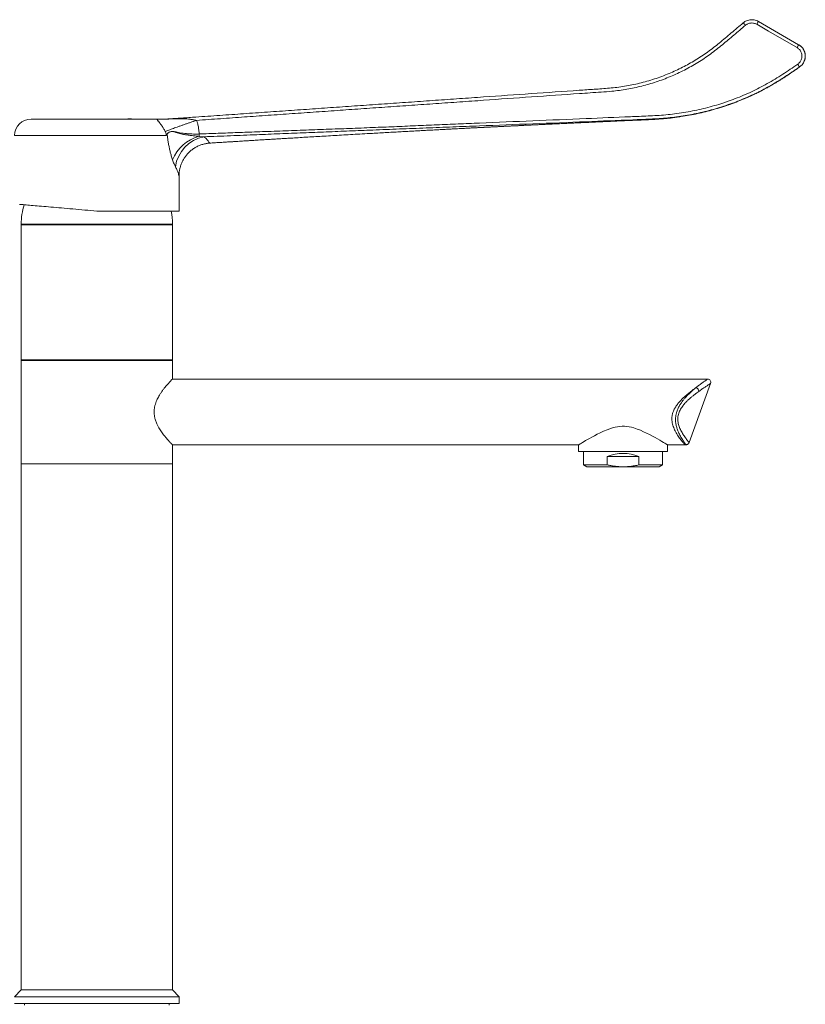
# Model space of a CAD drawing. Units: millimetres. Extents: x -2322 to 4394, y -4372 to 5280.
# Drawn here: x 2006 to 4394, y 2284 to 5280 of the extents above; entities that cross this region are included whole.
import ezdxf

# ---------------------------------------------------------------- set-up
doc = ezdxf.new("R2010")
doc.units = ezdxf.units.MM
doc.header["$LTSCALE"] = 10

msp = doc.modelspace()

# ---------------------------------------------------------------- linework, layer by layer
at = {"color": 8, "linetype": 'Continuous', "lineweight": 0}
for p, q in [((4377.1, 5136.1), (4377, 5136.1)), ((2451.2, 4927.5), (1990.3, 4927.5)), ((2551.1, 4924.9), (2566.5, 4923.6))]:
    msp.add_line(p, q, dxfattribs=at)
at = {"color": 7, "linetype": 'Continuous', "lineweight": 15}
for p, q in [((4377.1, 5136.1), (4377.1, 5136.1)), ((2440.3, 4977.5), (2040.3, 4977.5)), ((2441.5, 4977.5), (2441.5, 4977.5)), ((2490.3, 4697.5), (2490.3, 4804.6)), ((2490.3, 4697.5), (2240.3, 4697.5)), ((2012.3, 4657.5), (2010.3, 4655.5)), ((2470.3, 4657.5), (2010.3, 4657.5)), ((2010.3, 4655.5), (2010.3, 4244.5)), ((2470.3, 4655.5), (2010.3, 4655.5)), ((2470.3, 4655.5), (2468.3, 4657.5)), ((2470.3, 4244.5), (2470.3, 4655.5)), ((2010.3, 4244.5), (2012.3, 4242.5)), ((2010.3, 4244.5), (2470.3, 4244.5)), ((2010.3, 4242.5), (2010.3, 3928.5)), ((2010.3, 4242.5), (2240.3, 4242.5)), ((2240.3, 4242.5), (2470.3, 4242.5)), ((2468.3, 4242.5), (2470.3, 4244.5)), ((2470.3, 4186.5), (2470.3, 4242.5)), ((4097.3, 4186.5), (2470.3, 4186.5)), ((4041.2, 3993.1), (4106.7, 4173.1)), ((2470.3, 3986.5), (3705.3, 3986.5)), ((2470.3, 3928.5), (2470.3, 3986.5)), ((3705.3, 3986.5), (3705.3, 3966.5)), ((3975.3, 3986.5), (4028.1, 3986.5)), ((3975.3, 3966.5), (3975.3, 3986.5)), ((4028.1, 3986.5), (4031.8, 3986.5)), ((4041.2, 3993.1), (4041.2, 3993.1)), ((3975.3, 3966.5), (3705.3, 3966.5)), ((3720.3, 3966.5), (3720.3, 3925.3)), ((3960.3, 3925.3), (3960.3, 3966.5)), ((2010.3, 3928.5), (2010.3, 2328.5)), ((2240.3, 3928.5), (2010.3, 3928.5)), ((2470.3, 3928.5), (2240.3, 3928.5)), ((2470.3, 2328.5), (2470.3, 3928.5)), ((3720.3, 3925.3), (3730.3, 3919.5)), ((3720.3, 3925.3), (3792.3, 3925.3)), ((3792.3, 3925.3), (3792.3, 3950.3)), ((3792.3, 3950.3), (3888.3, 3950.3)), ((3888.3, 3950.3), (3888.3, 3925.3)), ((3888.3, 3925.3), (3960.3, 3925.3)), ((3950.3, 3919.5), (3960.3, 3925.3)), ((3840.3, 3919.5), (3730.3, 3919.5)), ((3950.3, 3919.5), (3840.3, 3919.5)), ((2010.3, 2328.5), (1990.3, 2306.5)), ((2240.3, 2328.5), (2010.3, 2328.5)), ((2470.3, 2328.5), (2010.3, 2328.5)), ((2470.3, 2328.5), (2240.3, 2328.5)), ((2490.3, 2306.5), (2470.3, 2328.5)), ((2490.3, 2306.5), (1990.3, 2306.5)), ((2490.3, 2286.5), (1990.3, 2286.5)), ((2020.3, 2286.5), (2020.3, 2281.5)), ((2460.3, 2281.5), (2460.3, 2286.5)), ((2490.3, 2286.5), (2490.3, 2306.5))]:
    msp.add_line(p, q, dxfattribs=at)
at = {"color": 8, "linetype": 'Continuous', "lineweight": 0, "flags": 128}
for points in [[(4251.8, 5274.5), (4251.7, 5274.3), (4251.4, 5273.8), (4250.9, 5273), (4250.3, 5271.9), (4249.5, 5270.6), (4248.7, 5269.1), (4247.7, 5267.5), (4246.8, 5265.8)], [(4206, 5270.4), (4206.1, 5270.3), (4206.5, 5269.8), (4207.1, 5269.1), (4207.9, 5268.2), (4208.8, 5267), (4210, 5265.7), (4211.2, 5264.2), (4212.4, 5262.8)], [(4369.3, 5195), (4352, 5205), (4282.7, 5245), (4246.8, 5265.8)], [(4374.3, 5203.7), (4374.2, 5203.5), (4374, 5203), (4373.5, 5202.2), (4372.9, 5201.2), (4372.1, 5199.8), (4371.3, 5198.3), (4370.3, 5196.7), (4369.3, 5195)], [(4377, 5136.1), (4376.9, 5136.3), (4376.5, 5136.8), (4376, 5137.5), (4375.3, 5138.6), (4374.4, 5139.8), (4373.5, 5141.2), (4372.4, 5142.7), (4371.3, 5144.3)]]:
    msp.add_lwpolyline(points, dxfattribs=at)
at = {"color": 7, "linetype": 'Continuous', "lineweight": 15, "flags": 128}
for points in [[(4251.8, 5274.5), (4313.1, 5239.1), (4374.3, 5203.7)], [(4169.9, 5024.1), (4189.5, 5031.5), (4194.7, 5033.5), (4196.1, 5034.1), (4196.6, 5034.3), (4196.8, 5034.4), (4196.9, 5034.4), (4196.9, 5034.4), (4196.9, 5034.4), (4196.9, 5034.4), (4196.9, 5034.4), (4196.9, 5034.4), (4196.9, 5034.4)], [(4169.9, 5024.1), (4146.3, 5016), (4140.9, 5014.2), (4139.8, 5013.9), (4139.6, 5013.8), (4139.6, 5013.8), (4139.6, 5013.8), (4139.6, 5013.8), (4139.6, 5013.8), (4139.6, 5013.8)], [(2240.3, 4697.5), (2231.1, 4698.3), (2221.8, 4699.1), (2212.6, 4699.9), (2203.5, 4700.7), (2194.4, 4701.5), (2185.3, 4702.3), (2176.3, 4703.1), (2167.5, 4703.9), (2158.7, 4704.7), (2150, 4705.4), (2141.4, 4706.2), (2133, 4706.9), (2124.7, 4707.6), (2116.6, 4708.3), (2108.7, 4709), (2100.9, 4709.7), (2093.4, 4710.4), (2086, 4711), (2078.8, 4711.6), (2071.9, 4712.2), (2065.2, 4712.8), (2058.7, 4713.4), (2052.5, 4713.9), (2046.5, 4714.5), (2040.8, 4715), (2035.4, 4715.4), (2030.2, 4715.9), (2025.3, 4716.3), (2020.8, 4716.7), (2016.5, 4717.1), (2012.5, 4717.4), (2008.9, 4717.8), (2005.6, 4718)], [(3705.4, 3986.6), (3705.5, 3986.7), (3706.6, 3987.3), (3708.3, 3988.3), (3710.6, 3989.7), (3713.6, 3991.5), (3717.3, 3993.6), (3721.6, 3996.2), (3726.5, 3999), (3732.1, 4002.3), (3738.2, 4005.7), (3745.5, 4009.7), (3753.3, 4013.9), (3761.7, 4018.4), (3770.7, 4022.8), (3781.1, 4027.7), (3792.1, 4032.4), (3800, 4035.3), (3808.2, 4038), (3816.6, 4040.1), (3823.5, 4041.5), (3830.4, 4042.4), (3837.7, 4042.9), (3845, 4042.8), (3852, 4042.2), (3859, 4041.2), (3866, 4039.7), (3872.8, 4037.8), (3883.1, 4034.4), (3893, 4030.5), (3902.7, 4026.3), (3911.9, 4021.9), (3920.9, 4017.3), (3929.4, 4012.8), (3937.5, 4008.4), (3945, 4004.2), (3952.2, 4000.1), (3958.6, 3996.4), (3963.2, 3993.7), (3967.1, 3991.4), (3970.4, 3989.5), (3972.8, 3988), (3973.9, 3987.3), (3974.7, 3986.9), (3975.1, 3986.6), (3975.3, 3986.5), (3975.3, 3986.5)]]:
    msp.add_lwpolyline(points, dxfattribs=at)
at = {"color": 7, "linetype": 'Continuous', "lineweight": 15}
for centre, radius, start, end in [((4354.5, 5169), 40, 304.5191, 60), ((2040.3, 4927.5), 50, 90, 180), ((2340.3, 4918.5), 60, 79.5247, 100.4753), ((2440.3, 4927.5), 50, 88.634, 90), ((2446.7, 5177.5), 200, 268.5177, 273.9999), ((2240.3, 4654.3), 230, 164.2132, 179.1993), ((2240.3, 4654.3), 230, 0.8007, 10.8285), ((4097.3, 4176.5), 10, 339.7535, 90.2057), ((3840.3, 3840.3), 120, 66.4435, 113.5565)]:
    msp.add_arc(centre, radius, start, end, dxfattribs=at)
at = {"color": 8, "linetype": 'Continuous', "lineweight": 0}
for centre, radius, start, end in [((2582.4, 4808.8), 120.3, 105.0663, 158.3422), ((2586.6, 4817.1), 108.4, 100.7127, 171.9542), ((2493.7, 4929.5), 57.6, 355.4227, 2.5448), ((4057.7, 4148.4), 13, 2.2836, 68.7725)]:
    msp.add_arc(centre, radius, start, end, dxfattribs=at)
at = {"color": 7, "linetype": 'Continuous', "lineweight": 15}
for points, knots in [([(4206, 5270.4), (4207.1, 5271.3), (4209.3, 5273), (4213.6, 5275.6), (4219.1, 5278), (4225.7, 5279.5), (4232.4, 5280), (4239.1, 5279.3), (4245.7, 5277.6), (4249.7, 5275.5), (4251.8, 5274.5)], [0, 0, 0, 0, 0.086221, 0.173418, 0.309214, 0.448945, 0.58474, 0.724472, 0.860266, 1, 1, 1, 1]), ([(2455.7, 4977.6), (2470.1, 4978.6), (2498.7, 4980.6), (2551.5, 4984.3), (2614.1, 4988.7), (2686.7, 4993.7), (2759.3, 4998.8), (2832.1, 5003.9), (2905.1, 5009), (2978.1, 5014.1), (3051.2, 5019.2), (3124.3, 5024.3), (3197.2, 5029.4), (3270, 5034.5), (3342.9, 5039.6), (3488.5, 5049.8), (3625.2, 5059.5), (3753, 5068.2), (3791.3, 5070.7), (3821.9, 5073.7), (3844.8, 5077), (3867.5, 5081.2), (3890.3, 5086.3), (3913.1, 5092.3), (3935.8, 5099.3), (3958.3, 5107.2), (3980, 5115.7), (4000.9, 5125), (4021, 5134.8), (4040.8, 5145.3), (4060.1, 5156.6), (4079, 5168.6), (4097.5, 5181.3), (4115.5, 5194.7), (4139.5, 5214.1), (4169.5, 5239.5), (4193.8, 5260.1), (4206, 5270.4)], [0, 0, 0, 0, 0.024022, 0.048045, 0.088426, 0.12881, 0.169194, 0.209574, 0.250068, 0.290566, 0.331064, 0.371558, 0.411856, 0.452155, 0.492456, 0.532756, 0.693971, 0.71938, 0.744788, 0.757539, 0.770301, 0.783063, 0.795815, 0.80894, 0.822076, 0.835212, 0.848337, 0.860695, 0.873061, 0.885427, 0.897785, 0.910141, 0.922505, 0.934871, 0.947229, 0.973614, 1, 1, 1, 1]), ([(4374.3, 5203.7), (4376.2, 5202.5), (4379.9, 5200.1), (4384.6, 5195.5), (4388.6, 5190.1), (4391.6, 5184), (4393.6, 5177.5), (4394.5, 5170.8), (4394.2, 5164), (4392.8, 5157.5), (4390.3, 5151.1), (4386.8, 5145.4), (4382.4, 5140.2), (4378.8, 5137.5), (4377, 5136.1)], [0, 0, 0, 0, 0.080637, 0.163501, 0.245972, 0.330835, 0.413288, 0.498131, 0.580578, 0.665415, 0.747866, 0.832709, 0.91516, 1, 1, 1, 1]), ([(2584, 4904.4), (2588.4, 4904.7), (2598.2, 4905.3), (2612.8, 4906.2), (2627.5, 4907.1), (2640.9, 4907.9), (2653, 4908.7), (2663.9, 4909.4), (2673.8, 4910), (2682.7, 4910.5), (2690.7, 4911), (2697.7, 4911.5), (2703.7, 4911.8), (2708.8, 4912.1), (2713.3, 4912.4), (2719.2, 4912.8), (2726.8, 4913.2), (2737.4, 4913.9), (2749.8, 4914.7), (2764.3, 4915.5), (2779.6, 4916.5), (2795.8, 4917.5), (2812.9, 4918.5), (2831.9, 4919.6), (2853, 4920.9), (2876.1, 4922.3), (2900.2, 4923.7), (2925.2, 4925.2), (2951, 4926.7), (2977.5, 4928.3), (3004.9, 4929.9), (3033.1, 4931.5), (3059.6, 4933), (3084, 4934.4), (3106.2, 4935.7), (3128.4, 4936.9), (3150, 4938.1), (3170.7, 4939.2), (3190.3, 4940.3), (3208.9, 4941.3), (3226.5, 4942.3), (3244.3, 4943.3), (3262, 4944.2), (3279.4, 4945.1), (3295.6, 4946), (3310.4, 4946.8), (3324, 4947.5), (3336, 4948.1), (3347.4, 4948.7), (3359, 4949.3), (3372, 4950), (3382.9, 4950.5), (3391.2, 4951), (3396.3, 4951.2), (3400.9, 4951.5), (3404.9, 4951.7), (3408.1, 4951.8), (3410.5, 4951.9), (3412.6, 4952), (3415.2, 4952.2), (3418.8, 4952.4), (3423.2, 4952.6), (3428.6, 4952.8), (3434.4, 4953.1), (3440.4, 4953.4), (3446.1, 4953.7), (3451.5, 4954), (3456.5, 4954.2), (3462.2, 4954.5), (3468.3, 4954.8), (3474.6, 4955.1), (3479.6, 4955.4), (3483.5, 4955.6), (3486.6, 4955.7), (3489.5, 4955.9), (3492.7, 4956), (3496.4, 4956.2), (3502.3, 4956.5), (3510.6, 4956.9), (3521.3, 4957.4), (3532.8, 4958), (3545.1, 4958.6), (3558.2, 4959.2), (3571.7, 4959.8), (3585.6, 4960.5), (3599.9, 4961.2), (3614.3, 4961.8), (3628.6, 4962.5), (3644, 4963.2), (3660.4, 4964), (3677.8, 4964.8), (3694.8, 4965.6), (3711.5, 4966.4), (3727.9, 4967.1), (3744.4, 4967.9), (3763.2, 4968.7), (3784.7, 4969.7), (3809.2, 4970.8), (3829.4, 4971.7), (3844.8, 4972.4), (3855, 4972.9), (3864.7, 4973.3), (3873.6, 4973.7), (3881.9, 4974), (3889.1, 4974.4), (3895.3, 4974.6), (3900.7, 4974.9), (3905.5, 4975.1), (3909.7, 4975.3), (3913.2, 4975.4), (3915.8, 4975.6), (3918.3, 4975.7), (3921.3, 4975.8), (3925.4, 4976), (3930.7, 4976.3), (3937.1, 4976.7), (3944.8, 4977.2), (3953.6, 4977.8), (3963.6, 4978.6), (3975, 4979.7), (3987.8, 4981.1), (4001.7, 4982.8), (4019.9, 4985.4), (4041.6, 4989), (4066.4, 4994), (4091, 4999.7), (4115.2, 5006.2), (4139.1, 5013.4), (4162.1, 5021.1), (4184.2, 5029.2), (4202, 5036.4), (4215.6, 5042.2), (4225, 5046.4), (4233.4, 5050.3), (4241, 5053.9), (4247.6, 5057.1), (4252.7, 5059.6), (4256.4, 5061.5), (4259.1, 5062.8), (4261.6, 5064.1), (4264.1, 5065.5), (4266.9, 5066.9), (4270, 5068.5), (4273.8, 5070.6), (4278.4, 5073), (4283.8, 5076), (4290.2, 5079.6), (4297.3, 5083.7), (4305.2, 5088.4), (4313.5, 5093.4), (4321.6, 5098.5), (4328.9, 5103.2), (4335.2, 5107.3), (4340.1, 5110.6), (4343.8, 5113.1), (4346.4, 5114.9), (4348.6, 5116.4), (4350.4, 5117.6), (4352.1, 5118.8), (4354, 5120.1), (4355.9, 5121.4), (4357.8, 5122.7), (4359.3, 5123.8), (4360.8, 5124.8), (4362, 5125.6), (4363.1, 5126.4), (4364.6, 5127.4), (4366.7, 5128.9), (4369.5, 5130.8), (4373, 5133.2), (4375.7, 5135), (4377.1, 5136), (4377.1, 5136)], [0, 0, 0, 0, 0.007327, 0.015966, 0.024013, 0.031467, 0.037949, 0.043902, 0.049322, 0.054211, 0.058565, 0.062385, 0.065669, 0.068418, 0.070766, 0.07315, 0.078035, 0.083188, 0.090586, 0.098478, 0.106865, 0.115749, 0.125121, 0.134867, 0.147021, 0.159678, 0.172843, 0.18652, 0.200713, 0.215161, 0.230115, 0.245583, 0.261569, 0.273498, 0.285706, 0.298017, 0.309869, 0.321219, 0.331874, 0.342039, 0.351711, 0.360886, 0.371159, 0.38072, 0.389563, 0.397683, 0.405075, 0.411736, 0.41739, 0.423769, 0.430876, 0.438713, 0.441646, 0.444523, 0.447054, 0.449229, 0.451049, 0.452229, 0.453208, 0.454543, 0.456484, 0.459033, 0.461878, 0.465211, 0.468567, 0.471716, 0.474657, 0.477391, 0.479916, 0.484005, 0.487395, 0.490187, 0.492223, 0.493828, 0.495277, 0.497008, 0.499028, 0.501335, 0.506769, 0.512642, 0.518933, 0.525641, 0.532768, 0.540316, 0.547818, 0.555692, 0.563643, 0.57148, 0.579202, 0.588884, 0.598378, 0.607682, 0.616796, 0.625719, 0.634605, 0.643863, 0.656554, 0.669921, 0.683966, 0.689669, 0.695332, 0.70062, 0.705517, 0.710024, 0.71414, 0.717357, 0.720287, 0.722928, 0.725279, 0.7272, 0.728611, 0.729585, 0.731251, 0.73352, 0.736391, 0.739864, 0.744075, 0.748924, 0.754411, 0.760537, 0.767637, 0.775435, 0.783533, 0.797711, 0.811531, 0.824994, 0.839027, 0.852657, 0.865888, 0.878723, 0.891159, 0.897325, 0.902954, 0.908045, 0.912598, 0.916612, 0.920086, 0.92188, 0.923487, 0.92497, 0.926538, 0.928206, 0.930044, 0.932361, 0.935194, 0.938609, 0.942562, 0.947051, 0.952079, 0.957644, 0.962986, 0.967725, 0.971862, 0.975399, 0.977375, 0.979099, 0.980571, 0.981793, 0.982787, 0.984014, 0.985666, 0.986821, 0.987932, 0.988915, 0.989769, 0.990498, 0.991429, 0.992836, 0.994725, 0.997102, 0.99997, 1, 1, 1, 1]), ([(2454.3, 4932.2), (2453.3, 4930.6), (2452.3, 4929), (2451.2, 4927.5), (2451.2, 4927.5)], [0, 0, 0, 0, 0.974468, 1, 1, 1, 1]), ([(2454.3, 4932.2), (2454.7, 4932.8), (2455.6, 4934.1), (2457.2, 4935.5), (2459.5, 4937), (2462.5, 4938.5), (2466.4, 4939.6), (2469.8, 4940.1), (2472.6, 4940.2), (2474.1, 4940.1), (2474.8, 4940), (2474.9, 4940)], [0, 0, 0, 0, 0.095476, 0.191776, 0.288017, 0.46805, 0.648644, 0.828591, 0.91042, 0.992633, 1, 1, 1, 1]), ([(2490.3, 4804.6), (2490.3, 4805.6), (2490.3, 4808.2), (2490.6, 4812.5), (2491.1, 4817.5), (2491.9, 4822.6), (2492.9, 4827.6), (2494.2, 4832.5), (2495.8, 4837.5), (2497.6, 4842.3), (2499.7, 4847.1), (2502.1, 4851.7), (2504.6, 4856.3), (2507.4, 4860.7), (2510.5, 4864.9), (2513.7, 4869), (2517.2, 4872.9), (2521, 4876.8), (2525.2, 4880.6), (2529.7, 4884.2), (2534.4, 4887.5), (2539.2, 4890.6), (2544.1, 4893.4), (2549.2, 4895.8), (2554.4, 4898), (2559.6, 4899.8), (2564.9, 4901.4), (2570.3, 4902.6), (2575.6, 4903.5), (2580.2, 4904.1), (2583, 4904.3), (2584, 4904.3)], [0, 0, 0, 0, 0.0194969, 0.0523508, 0.0857122, 0.1194258, 0.1533898, 0.1875365, 0.2218206, 0.2562102, 0.2906827, 0.3252217, 0.359815, 0.3944527, 0.4291276, 0.463834, 0.4985668, 0.5333224, 0.5719388, 0.6103577, 0.6484804, 0.6863231, 0.7239018, 0.761229, 0.7983151, 0.835168, 0.8717941, 0.9081979, 0.9443823, 0.980349, 1, 1, 1, 1]), ([(2450.2, 4656.1), (2450.3, 4656.1), (2450.3, 4656.1), (2450.3, 4656.1), (2450.2, 4656.1)], [0, 0, 0, 0, 0.684702, 1, 1, 1, 1]), ([(2470.2, 4186.4), (2470.2, 4186.4), (2470.2, 4186.4), (2469.3, 4185.5), (2467.8, 4183.9), (2465.5, 4181.5), (2462.5, 4178.4), (2459, 4174.5), (2454.9, 4169.9), (2450.3, 4164.6), (2445.3, 4158.5), (2440.3, 4152), (2435.5, 4145.1), (2431.2, 4138.4), (2427.4, 4131.8), (2424, 4125.3), (2420.9, 4118.3), (2418.7, 4111.8), (2417.1, 4106.3), (2416.1, 4101.9), (2415.4, 4097.3), (2414.8, 4092.2), (2414.7, 4088.6), (2414.7, 4086.5)], [0, 0, 0, 0, 0.043535, 0.1063248, 0.168705, 0.2314863, 0.293865, 0.3566318, 0.4190094, 0.4817701, 0.5441498, 0.6069439, 0.6602387, 0.7138742, 0.7547529, 0.7956204, 0.8378773, 0.880105, 0.9024221, 0.9247359, 0.9476403, 0.9705416, 1, 1, 1, 1]), ([(2414.7, 4086.5), (2414.7, 4084.9), (2414.7, 4081.5), (2415.2, 4076.6), (2416, 4071.6), (2417.2, 4066.4), (2418.7, 4061.1), (2420.6, 4055.7), (2422.8, 4050.5), (2425.5, 4044.7), (2429, 4038.3), (2433, 4031.6), (2437.2, 4025.4), (2441.4, 4019.6), (2445.6, 4014.3), (2450, 4008.8), (2454.5, 4003.5), (2458.9, 3998.6), (2462.6, 3994.5), (2465.7, 3991.3), (2468, 3988.8), (2469.5, 3987.3), (2470.3, 3986.5), (2470.2, 3986.6), (2470.2, 3986.6)], [0, 0, 0, 0, 0.0239298, 0.0478616, 0.0726831, 0.0975094, 0.1270007, 0.1565009, 0.1868268, 0.2171589, 0.2642587, 0.311375, 0.3597115, 0.4080544, 0.4584367, 0.5090412, 0.5752101, 0.6418395, 0.7077416, 0.7741, 0.8389147, 0.9041784, 0.9683711, 1, 1, 1, 1]), ([(4031.8, 3986.5), (4032.2, 3986.5), (4033.1, 3986.5), (4034.5, 3986.8), (4036.1, 3987.4), (4037.6, 3988.3), (4038.9, 3989.4), (4039.9, 3990.7), (4040.7, 3991.9), (4041, 3992.8), (4041.1, 3993.1)], [0, 0, 0, 0, 0.095617, 0.2289, 0.363906, 0.499813, 0.64461, 0.781106, 0.910306, 1, 1, 1, 1]), ([(3792.3, 3925.3), (3795.9, 3924.5), (3803.1, 3922.9), (3814.6, 3921.1), (3827, 3919.8), (3835.9, 3919.6), (3840.3, 3919.5)], [0, 0, 0, 0, 0.226315, 0.453102, 0.725947, 1, 1, 1, 1]), ([(3840.3, 3919.5), (3843.2, 3919.5), (3849, 3919.6), (3857.8, 3920.2), (3866.5, 3921.2), (3876.7, 3922.8), (3883.9, 3924.3), (3888.3, 3925.3)], [0, 0, 0, 0, 0.180755, 0.361512, 0.543668, 0.725833, 1, 1, 1, 1])]:
    msp.add_open_spline(points, degree=3, knots=knots, dxfattribs=at)
at = {"color": 8, "linetype": 'Continuous', "lineweight": 0}
for points, knots in [([(4212.4, 5262.8), (4200.8, 5252.9), (4177.4, 5233.2), (4148.3, 5208.4), (4124.5, 5189.1), (4106.2, 5175.3), (4087.3, 5162.1), (4067.8, 5149.6), (4047.7, 5137.7), (4027, 5126.6), (4005.8, 5116.2), (3984.4, 5106.8), (3962.9, 5098.2), (3941.2, 5090.5), (3919.2, 5083.7), (3897, 5077.7), (3874.6, 5072.5), (3852, 5068.1), (3829.3, 5064.6), (3803.1, 5061.7), (3773.6, 5059.4), (3740.7, 5057.3), (3621.6, 5049.4), (3489.3, 5039.8), (3343.7, 5029.6), (3270.9, 5024.6), (3198.1, 5019.5), (3125.3, 5014.4), (3052.5, 5009.3), (2979.7, 5004.2), (2907, 4999.1), (2834.3, 4994), (2761.5, 4988.9), (2688.8, 4983.8), (2616.2, 4978.7), (2567.9, 4975.3), (2543.7, 4973.6)], [0, 0, 0, 0, 0.0264969, 0.0529936, 0.0662808, 0.0795762, 0.0928694, 0.1061536, 0.1197627, 0.1333819, 0.1470011, 0.1606102, 0.1739035, 0.1872062, 0.2005089, 0.2138022, 0.2270959, 0.2403991, 0.2537016, 0.2669943, 0.2860579, 0.3051237, 0.3241896, 0.4929701, 0.5351677, 0.5773663, 0.6195628, 0.6617578, 0.7039763, 0.7461987, 0.788421, 0.8306397, 0.8729779, 0.9153199, 0.9576618, 1, 1, 1, 1]), ([(4246.8, 5265.8), (4245.3, 5266.6), (4242.3, 5268.1), (4237.3, 5269.4), (4232.3, 5270), (4227.2, 5269.6), (4222.3, 5268.4), (4218.2, 5266.7), (4214.9, 5264.7), (4213.3, 5263.4), (4212.4, 5262.8)], [0, 0, 0, 0, 0.137761, 0.275526, 0.413289, 0.551053, 0.688816, 0.826578, 0.91329, 1, 1, 1, 1]), ([(4371.3, 5144.3), (4372.7, 5145.3), (4375.4, 5147.4), (4378.7, 5151.3), (4381.3, 5155.6), (4383.2, 5160.3), (4384.3, 5165.3), (4384.5, 5170.3), (4383.8, 5175.4), (4382.3, 5180.2), (4380.1, 5184.8), (4377.1, 5188.8), (4373.5, 5192.4), (4370.7, 5194.1), (4369.3, 5195)], [0, 0, 0, 0, 0.083642, 0.167284, 0.250926, 0.334567, 0.418207, 0.501844, 0.585493, 0.669142, 0.752813, 0.836484, 0.918242, 1, 1, 1, 1]), ([(2551.3, 4932.1), (2570.7, 4932.8), (2609.6, 4934.3), (2668.1, 4936.4), (2730.6, 4938.7), (2797.1, 4941.1), (2867.5, 4943.7), (2938, 4946.3), (3008.6, 4948.9), (3077.3, 4951.6), (3144, 4954.3), (3208.9, 4957.1), (3273.7, 4959.9), (3338.6, 4962.6), (3490, 4969.1), (3664.6, 4976.3), (3826.7, 4983.2), (3889.6, 4985.7), (3916.6, 4986.8), (3943.5, 4988.2), (3970.5, 4990.2), (3997.4, 4993.1), (4024.4, 4997.1), (4051.4, 5001.9), (4078.2, 5007.7), (4104.8, 5014.4), (4130.9, 5022), (4156.5, 5030.3), (4181.6, 5039.5), (4206.3, 5049.6), (4230.7, 5060.4), (4254.9, 5072.2), (4278.9, 5085.1), (4302.5, 5099), (4325.8, 5113.7), (4348.7, 5128.8), (4363.8, 5139.2), (4371.3, 5144.3)], [0, 0, 0, 0, 0.0317129, 0.0634266, 0.0951395, 0.1332116, 0.1712883, 0.2093666, 0.2474432, 0.2855151, 0.3204662, 0.3554187, 0.3903737, 0.42533, 0.4602843, 0.6350914, 0.7077349, 0.7222741, 0.736819, 0.7513601, 0.7658929, 0.7804219, 0.7951745, 0.8099402, 0.82471, 0.839475, 0.8542271, 0.8685886, 0.8829627, 0.8973411, 0.9117156, 0.9260773, 0.9408491, 0.9556284, 0.9704192, 0.9852146, 1, 1, 1, 1]), ([(4377, 5136.1), (4369.6, 5131), (4354.7, 5120.8), (4332.1, 5105.8), (4309.2, 5091.4), (4285.9, 5077.6), (4262, 5064.6), (4237.3, 5052.5), (4212, 5041.2), (4186.4, 5030.7), (4160.4, 5021.2), (4134.3, 5012.6), (4108.3, 5005.1), (4082.3, 4998.5), (4056.1, 4992.8), (4029.7, 4988), (4003.2, 4984), (3976.5, 4981), (3949.9, 4978.9), (3923.1, 4977.3), (3896.4, 4976.2), (3831.4, 4973.7), (3667.2, 4967), (3484.9, 4959.9), (3322.7, 4953.6), (3241.6, 4950.5), (3160.5, 4947.3), (3082.9, 4944.2), (3008.7, 4941.3), (2938.1, 4938.4), (2867.5, 4935.6), (2797, 4932.8), (2723.3, 4929.8), (2646.4, 4926.7), (2593.1, 4924.6), (2566.5, 4923.6)], [0, 0, 0, 0, 0.014649, 0.029307, 0.043961, 0.058604, 0.07324, 0.088216, 0.103206, 0.1182, 0.13319, 0.148166, 0.162678, 0.177202, 0.19173, 0.206255, 0.220767, 0.235248, 0.249733, 0.264227, 0.278725, 0.293217, 0.369815, 0.545547, 0.589483, 0.633421, 0.677356, 0.721289, 0.759593, 0.7979, 0.836208, 0.874514, 0.912817, 0.956408, 1, 1, 1, 1]), ([(2448.2, 4939.6), (2447.4, 4941.2), (2445.9, 4944.3), (2443.5, 4948.4), (2441.5, 4951.8), (2439.7, 4954.6), (2437.6, 4957.6), (2435.4, 4960.7), (2433.4, 4963.4), (2431.7, 4965.5), (2430.4, 4967.1), (2429, 4968.8), (2427.4, 4970.7), (2426.3, 4972), (2425.7, 4972.9), (2425.3, 4973.4), (2425, 4973.9), (2424.7, 4974.4), (2424.2, 4975.2), (2424.1, 4975.7), (2424.1, 4976.1), (2424.2, 4976.2), (2424.2, 4976.3), (2424.2, 4976.4), (2424.3, 4976.4), (2424.3, 4976.5), (2424.6, 4976.8), (2425.5, 4977.2), (2427.7, 4977.4), (2429.8, 4977.4), (2430.9, 4977.4)], [0, 0, 0, 0, 0.055288, 0.108286, 0.142564, 0.176142, 0.20916, 0.253637, 0.295545, 0.322323, 0.348355, 0.373813, 0.416421, 0.45948, 0.477022, 0.494809, 0.512883, 0.531284, 0.550049, 0.623758, 0.632373, 0.641062, 0.649828, 0.658672, 0.667595, 0.6766, 0.685688, 0.784271, 0.888344, 1, 1, 1, 1]), ([(2455.7, 4977.6), (2451.6, 4977.4), (2443.3, 4976.9), (2435, 4977.3), (2430.9, 4977.4)], [0, 0, 0, 0, 0.4999997, 1, 1, 1, 1]), ([(2430.9, 4977.4), (2432.1, 4977.4), (2434.5, 4977.5), (2437.2, 4977.5), (2439.3, 4977.5), (2440.8, 4977.5), (2441.5, 4977.5), (2441.5, 4977.5), (2441.5, 4977.5)], [0, 0, 0, 0, 0.176258, 0.352657, 0.528925, 0.710116, 0.891445, 1, 1, 1, 1]), ([(2543.7, 4973.6), (2540.6, 4972.6), (2534.2, 4970.4), (2524.8, 4967.3), (2515.5, 4964.1), (2506.3, 4960.9), (2497.4, 4957.8), (2488.9, 4954.8), (2480.7, 4951.9), (2473.1, 4949.1), (2465.9, 4946.4), (2459.4, 4944), (2453.4, 4941.7), (2450, 4940.3), (2448.2, 4939.6)], [0, 0, 0, 0, 0.081251, 0.163615, 0.246892, 0.330867, 0.415315, 0.5, 0.584685, 0.669132, 0.753108, 0.836385, 0.918749, 1, 1, 1, 1]), ([(2455.7, 4977.6), (2455.4, 4977.6), (2455, 4977.5), (2454.5, 4977.5), (2454.4, 4977.5), (2454.3, 4977.5), (2454.3, 4977.5), (2454.3, 4977.5), (2454.3, 4977.5), (2454.3, 4977.5), (2454.3, 4977.5), (2454.4, 4977.5), (2454.5, 4977.5), (2454.9, 4977.5), (2455.9, 4977.5), (2457.9, 4977.6), (2460.9, 4977.8), (2465.9, 4978), (2472.1, 4978.3), (2479.9, 4978.5), (2487.9, 4978.7), (2496, 4978.7), (2504.5, 4978.5), (2513.7, 4978), (2523.7, 4977), (2533.7, 4975.4), (2540.3, 4974.2), (2543.7, 4973.6)], [0, 0, 0, 0, 0.01149, 0.014786, 0.01593, 0.01679, 0.017423, 0.017682, 0.017922, 0.018159, 0.018409, 0.01898, 0.020507, 0.022518, 0.03441, 0.050823, 0.089456, 0.131412, 0.214477, 0.293166, 0.38899, 0.476158, 0.556664, 0.669301, 0.777358, 0.886069, 1, 1, 1, 1]), ([(2543.7, 4973.6), (2544.6, 4970.9), (2546.7, 4964.3), (2549.1, 4953.6), (2550.7, 4942.4), (2551.1, 4935.2), (2551.3, 4932.1)], [0, 0, 0, 0, 0.20058, 0.488535, 0.77862, 1, 1, 1, 1]), ([(2451.2, 4927.5), (2451.2, 4928.7), (2451, 4931), (2450.3, 4934.4), (2449.4, 4937.2), (2448.6, 4938.9), (2448.2, 4939.6)], [0, 0, 0, 0, 0.283134, 0.543644, 0.809234, 1, 1, 1, 1]), ([(2470.6, 4853.2), (2469.9, 4855.2), (2468.6, 4859.3), (2466.2, 4867.2), (2463.7, 4876.8), (2461, 4888.4), (2458.6, 4900.3), (2456.7, 4911.2), (2455.3, 4920.9), (2454.6, 4927.5), (2454.3, 4931.2), (2454.3, 4932.2)], [0, 0, 0, 0, 0.091179, 0.182369, 0.329309, 0.476672, 0.624172, 0.7713, 0.870108, 0.968841, 1, 1, 1, 1]), ([(2474.9, 4940), (2474.7, 4939.9), (2474.5, 4939.9), (2474.3, 4939.8), (2474.2, 4939.7), (2474.2, 4939.7), (2474.2, 4939.6), (2474.2, 4939.6), (2474.2, 4939.5), (2474.3, 4939.4), (2474.8, 4938.9), (2477, 4937.9), (2481.5, 4936.3), (2488.2, 4934.4), (2495.9, 4932.6), (2504.9, 4930.7), (2515.2, 4929), (2526.9, 4927.4), (2538.9, 4926), (2547.1, 4925.3), (2551.1, 4924.9)], [0, 0, 0, 0, 0.007004, 0.009507, 0.010349, 0.011197, 0.011757, 0.01232, 0.013039, 0.014314, 0.018516, 0.038291, 0.116845, 0.221911, 0.327086, 0.432164, 0.573809, 0.715817, 0.858049, 1, 1, 1, 1]), ([(2474.9, 4940), (2477, 4939.4), (2481.4, 4938.2), (2488.9, 4936.5), (2497.6, 4935), (2507.6, 4933.6), (2518.1, 4932.6), (2529, 4932), (2540.1, 4931.8), (2547.5, 4932), (2551.3, 4932.1)], [0, 0, 0, 0, 0.099724, 0.199718, 0.331811, 0.463891, 0.599761, 0.735625, 0.867299, 1, 1, 1, 1]), ([(2566.5, 4923.6), (2568.1, 4922.1), (2571.4, 4919.2), (2575.4, 4915), (2578.8, 4910.9), (2580.9, 4907.8), (2581.8, 4905.9), (2582.1, 4905.3), (2582.1, 4905.3)], [0, 0, 0, 0, 0.221605, 0.44319, 0.668357, 0.893515, 0.99999, 1, 1, 1, 1]), ([(2582.1, 4905.3), (2582.1, 4905.3), (2582.7, 4905), (2583.5, 4904.6), (2584, 4904.4), (2584, 4904.4), (2584, 4904.4)], [0, 0, 0, 0, 0.000078, 0.540272, 0.859962, 1, 1, 1, 1]), ([(2479.3, 4832.3), (2478.6, 4833.6), (2477.2, 4836.4), (2475, 4841.4), (2472.8, 4846.9), (2471.3, 4851.1), (2470.6, 4853.2)], [0, 0, 0, 0, 0.245703, 0.491465, 0.745713, 1, 1, 1, 1]), ([(2490.3, 4804.6), (2490.3, 4804.6), (2490.3, 4804.6), (2490.2, 4804.9), (2489.9, 4805.7), (2489.6, 4806.7), (2489.2, 4808.1), (2488.8, 4809.9), (2488, 4812.7), (2486.7, 4816.4), (2484.6, 4821.4), (2482.2, 4826.7), (2480.3, 4830.4), (2479.3, 4832.3)], [0, 0, 0, 0, 0.050062, 0.111384, 0.173071, 0.233531, 0.293994, 0.355444, 0.416925, 0.562069, 0.707217, 0.853606, 1, 1, 1, 1]), ([(4062.4, 4160.5), (4064.1, 4161.9), (4067.5, 4164.6), (4072.3, 4168.3), (4076.8, 4171.8), (4081.1, 4175), (4085.1, 4177.9), (4088.7, 4180.5), (4091.8, 4182.6), (4094.2, 4184.4), (4096, 4185.6), (4097.1, 4186.4), (4097.2, 4186.5), (4097.3, 4186.5)], [0, 0, 0, 0, 0.085016, 0.170029, 0.256151, 0.342268, 0.435146, 0.528018, 0.622889, 0.717754, 0.814126, 0.910494, 1, 1, 1, 1]), ([(4106.6, 4173.1), (4106.6, 4173), (4106.5, 4173), (4105.4, 4172.3), (4103.6, 4171.1), (4101, 4169.5), (4097.9, 4167.5), (4094.2, 4165.1), (4090, 4162.3), (4085.6, 4159.4), (4081, 4156.2), (4076, 4152.8), (4072.4, 4150.2), (4070.7, 4149)], [0, 0, 0, 0, 0.08431, 0.184166, 0.284027, 0.377031, 0.47004, 0.565151, 0.660268, 0.744619, 0.828972, 0.914485, 1, 1, 1, 1]), ([(4028.1, 3986.6), (4028.1, 3986.6), (4028.2, 3986.5), (4027.7, 3987.1), (4026.6, 3988.4), (4024.8, 3990.6), (4022.5, 3993.4), (4019.6, 3997.1), (4016.2, 4001.6), (4012.4, 4006.8), (4008.3, 4012.7), (4004.2, 4019.2), (4000.5, 4025.7), (3997.2, 4032.2), (3994.4, 4038.6), (3991.9, 4045.6), (3989.9, 4053), (3989, 4059.6), (3988.7, 4064.8), (3988.8, 4068.9), (3989.2, 4073.2), (3989.9, 4077.6), (3991, 4082.1), (3992.5, 4086.9), (3994.7, 4092), (3997.4, 4097.3), (4000.4, 4102.3), (4003.7, 4107.1), (4007.2, 4111.7), (4012.1, 4117.5), (4018.5, 4124.3), (4026.2, 4131.7), (4034.1, 4138.6), (4042.5, 4145.6), (4051.6, 4152.6), (4058.3, 4157.6), (4061.9, 4160.1), (4062.4, 4160.5)], [0, 0, 0, 0, 0.012412, 0.053156, 0.094135, 0.13488, 0.175859, 0.216604, 0.257587, 0.298333, 0.339334, 0.376562, 0.414034, 0.441834, 0.469627, 0.498379, 0.527103, 0.552835, 0.566017, 0.579198, 0.593162, 0.607125, 0.621659, 0.636194, 0.654643, 0.673311, 0.691806, 0.710307, 0.729203, 0.748102, 0.785029, 0.822241, 0.859148, 0.89622, 0.94373, 0.991553, 1, 1, 1, 1]), ([(4031.8, 3986.5), (4031.7, 3986.5), (4031.7, 3986.6), (4031.2, 3987.3), (4030.5, 3988.3), (4029.3, 3989.9), (4027.5, 3992.3), (4025.2, 3995.7), (4022.3, 4000), (4019.7, 4004.1), (4017.1, 4008.3), (4014.7, 4012.6), (4011.6, 4018.3), (4008.6, 4024.8), (4006, 4031.1), (4004.1, 4036.8), (4002.7, 4041.8), (4001.5, 4047), (4000.5, 4053.1), (4000, 4060.1), (4000.1, 4068), (4000.9, 4074.8), (4002, 4080.3), (4003.2, 4084.9), (4004.7, 4089.9), (4006.8, 4095.2), (4009.3, 4100.5), (4011.9, 4105.5), (4014.7, 4110.1), (4018.5, 4115.9), (4023.3, 4122.4), (4029.1, 4129.2), (4034.6, 4135.2), (4041.2, 4141.9), (4048.7, 4148.9), (4056.2, 4155.4), (4060.6, 4159), (4062.4, 4160.5)], [0, 0, 0, 0, 0.03062, 0.061239, 0.092211, 0.123182, 0.164995, 0.206808, 0.249562, 0.292314, 0.309398, 0.344026, 0.37865, 0.414082, 0.449501, 0.470144, 0.490785, 0.511888, 0.532985, 0.559324, 0.586168, 0.6128, 0.62647, 0.640141, 0.658377, 0.676617, 0.695511, 0.714409, 0.731977, 0.749548, 0.78518, 0.815188, 0.845239, 0.875264, 0.921878, 0.968497, 1, 1, 1, 1]), ([(4070.7, 4149), (4068.8, 4147.6), (4064.9, 4144.7), (4058.5, 4139.9), (4051.7, 4134.5), (4044.7, 4128.6), (4037.7, 4122.2), (4031.6, 4116.1), (4026.6, 4110.5), (4022.6, 4105.6), (4018.8, 4100.3), (4015.2, 4094.7), (4012.2, 4088.7), (4009.6, 4082.2), (4007.8, 4075.3), (4006.9, 4068.2), (4006.9, 4061.4), (4007.6, 4054.6), (4009.1, 4048.1), (4011, 4042), (4013.5, 4035.8), (4016.4, 4029.6), (4019.7, 4023.5), (4022.9, 4018.1), (4026.5, 4012.7), (4030.1, 4007.5), (4033.5, 4002.8), (4036.4, 3999), (4038.6, 3996.2), (4040.1, 3994.4), (4041, 3993.3), (4041.1, 3993.2), (4041.2, 3993.1)], [0, 0, 0, 0, 0.0325031, 0.0694767, 0.1066004, 0.1437335, 0.1807741, 0.2176773, 0.240435, 0.2632146, 0.2859466, 0.3088153, 0.331748, 0.3545443, 0.3789681, 0.4033907, 0.4279871, 0.4526133, 0.4795385, 0.5065729, 0.5335655, 0.569126, 0.6048019, 0.6405201, 0.6761386, 0.7247301, 0.7734905, 0.8222625, 0.8708695, 0.9141522, 0.9574905, 1, 1, 1, 1])]:
    msp.add_open_spline(points, degree=3, knots=knots, dxfattribs=at)

doc.saveas('drawing.dxf')
